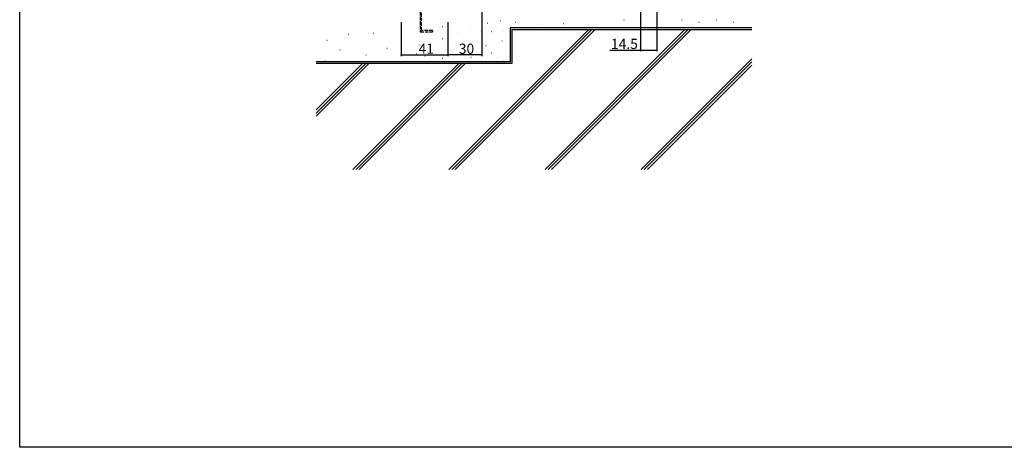
# Model space of a CAD drawing. Extents: x 0 to 1980, y 0 to 3206.
# Drawn here: x 0 to 869, y 0 to 377 of the extents above; entities that cross this region are included whole.
import ezdxf

# ---------------------------------------------------------------- set-up
doc = ezdxf.new("R2010")
doc.units = 0
doc.linetypes.add('YHIDDEN_1', pattern=[4, 3, -1])
for name, color, linetype in [('YKK_13', 4, 'CONTINUOUS'), ('YKK_D', 6, 'CONTINUOUS'), ('YKK_ZWAK', 7, 'CONTINUOUS'), ('YSS_K', 3, 'CONTINUOUS')]:
    doc.layers.add(name, color=color, linetype=linetype)
doc.styles.get("Standard").update_dxf_attribs({"font": 'txt', "bigfont": 'BIGFONT'})

msp = doc.modelspace()

# ---------------------------------------------------------------- linework, layer by layer
at = {"layer": 'YKK_13', "linetype": 'YHIDDEN_1'}
for p, q in [((353.7, 387.91), (353.7, 366.91)), ((354.8, 368.01), (354.8, 387.81)), ((354, 366.61), (364.4, 366.61)), ((364.4, 367.71), (355.1, 367.71)), ((364.7, 366.91), (364.7, 367.41))]:
    msp.add_line(p, q, dxfattribs=at)
for centre, start, end in [((354, 366.91), 180, 270), ((355.1, 368.01), 180, 270), ((364.4, 367.41), 0, 90), ((364.4, 366.91), 270, 0)]:
    msp.add_arc(centre, 0.3, start, end, dxfattribs=at)
at = {"layer": 'YKK_D'}
for p, q in [((548.25, 411.21), (548.25, 349.48)), ((562.75, 411.21), (562.75, 349.48)), ((408, 397.26), (408, 345.22)), ((337, 375.26), (337, 345.22)), ((378, 375.26), (378, 345.22)), ((378, 375.26), (378, 345.22)), ((521.05, 350.48), (548.25, 350.48)), ((548.25, 350.48), (562.75, 350.48)), ((337, 346.22), (378, 346.22)), ((408, 346.22), (378, 346.22))]:
    msp.add_line(p, q, dxfattribs=at)
at = {"layer": 'YKK_D', "linetype": 'ByBlock', "const_width": 1.27}
for points in [[(548.41, 350.48, 1), (548.1, 350.48, 1)], [(562.6, 350.48, 1), (562.91, 350.48, 1)], [(337.16, 346.22, 1), (336.85, 346.22, 1)], [(377.85, 346.22, 1), (378.16, 346.22, 1)], [(378.16, 346.22, 1), (377.85, 346.22, 1)], [(407.85, 346.22, 1), (408.16, 346.22, 1)]]:
    msp.add_lwpolyline(points, format="xyb", close=True, dxfattribs=at)
at = {"layer": 'YKK_ZWAK'}
for p, q in [((0, 0), (0, 3120)), ((1980, 0), (0, 0))]:
    msp.add_line(p, q, dxfattribs=at)
at = {"layer": 'YSS_K', "linetype": 'Continuous'}
for p, q in [((412.89, 374.24), (413.09, 374.24)), ((424.61, 376.54), (424.81, 376.54)), ((437.81, 375.1), (438.01, 375.1)), ((479.94, 373.91), (480.14, 373.91)), ((533.59, 377.26), (533.79, 377.26)), ((548.63, 375.29), (548.83, 375.29)), ((584.78, 377.26), (584.98, 377.26)), ((599.81, 375.29), (600.01, 375.29)), ((615.03, 377.26), (615.23, 377.26)), ((630.06, 375.29), (630.26, 375.29)), ((312.01, 365.31), (312.31, 365.31)), ((352.05, 369.75), (352.25, 369.75)), ((373.05, 371.23), (373.25, 371.23)), ((502.51, 368.71), (379.04, 245.23)), ((505.34, 368.71), (381.84, 245.21)), ((508.17, 368.71), (384.67, 245.21)), ((386.47, 366.44), (386.67, 366.44)), ((397.97, 371.23), (398.17, 371.23)), ((406.78, 366.9), (406.98, 366.9)), ((416.28, 367.02), (416.48, 367.02)), ((427.13, 366.79), (427.33, 366.79)), ((433, 370.21), (433, 340.2)), ((434.5, 368.71), (646.39, 368.71)), ((434.5, 368.71), (434.5, 338.83)), ((460.95, 372.72), (461.15, 372.72)), ((587.37, 368.71), (463.87, 245.21)), ((590.19, 368.71), (466.69, 245.21)), ((593.02, 368.71), (469.52, 245.21)), ((501.89, 372.13), (502.09, 372.13)), ((271.18, 359.37), (271.48, 359.37)), ((290.21, 364.72), (290.51, 364.72)), ((360.6, 364.53), (360.8, 364.53)), ((373.05, 360.69), (373.25, 360.69)), ((384.69, 357.78), (384.89, 357.78)), ((399.44, 358.34), (399.64, 358.34)), ((425.8, 358.69), (426, 358.69)), ((282.67, 350.84), (282.97, 350.84)), ((324.29, 352.23), (324.59, 352.23)), ((353.29, 355.25), (353.49, 355.25)), ((376.18, 350.87), (376.38, 350.87)), ((382.64, 348.24), (382.84, 348.24)), ((411.67, 354.68), (411.87, 354.68)), ((416.28, 347.99), (416.48, 347.99)), ((269.4, 341.13), (269.7, 341.13)), ((305.66, 346.28), (305.96, 346.28)), ((350.06, 347.28), (350.26, 347.28)), ((357.72, 345.36), (357.92, 345.36)), ((373.05, 343.44), (373.25, 343.44)), ((398.5, 344.26), (398.7, 344.26)), ((408, 347.34), (408.2, 347.34)), ((426.99, 340.85), (427.19, 340.85)), ((646.39, 342.87), (548.72, 245.21)), ((646.39, 340.05), (551.55, 245.21)), ((434.38, 338.7), (261.85, 338.7)), ((308.44, 338.68), (261.85, 292.09)), ((305.61, 338.68), (261.85, 294.92)), ((302.78, 338.68), (261.85, 297.75)), ((387.66, 338.7), (294.16, 245.21)), ((390.49, 338.7), (296.99, 245.21)), ((393.31, 338.7), (299.82, 245.21)), ((646.39, 337.22), (554.38, 245.21))]:
    msp.add_line(p, q, dxfattribs=at)
at = {"layer": 'YSS_K', "color": 0, "linetype": 'Continuous'}
for p, q in [((433, 370.21), (433, 340.2)), ((646.39, 370.21), (433, 370.21)), ((433, 340.2), (261.85, 340.2))]:
    msp.add_line(p, q, dxfattribs=at)

# ---------------------------------------------------------------- texts
at = {"layer": 'YKK_D'}
for s, p in [('14.5', (522.05, 351.48)), ('41', (352.22, 347.22)), ('30', (387.72, 347.22))]:
    msp.add_text(s, height=9, dxfattribs=at).set_placement(p)

doc.saveas('drawing.dxf')
